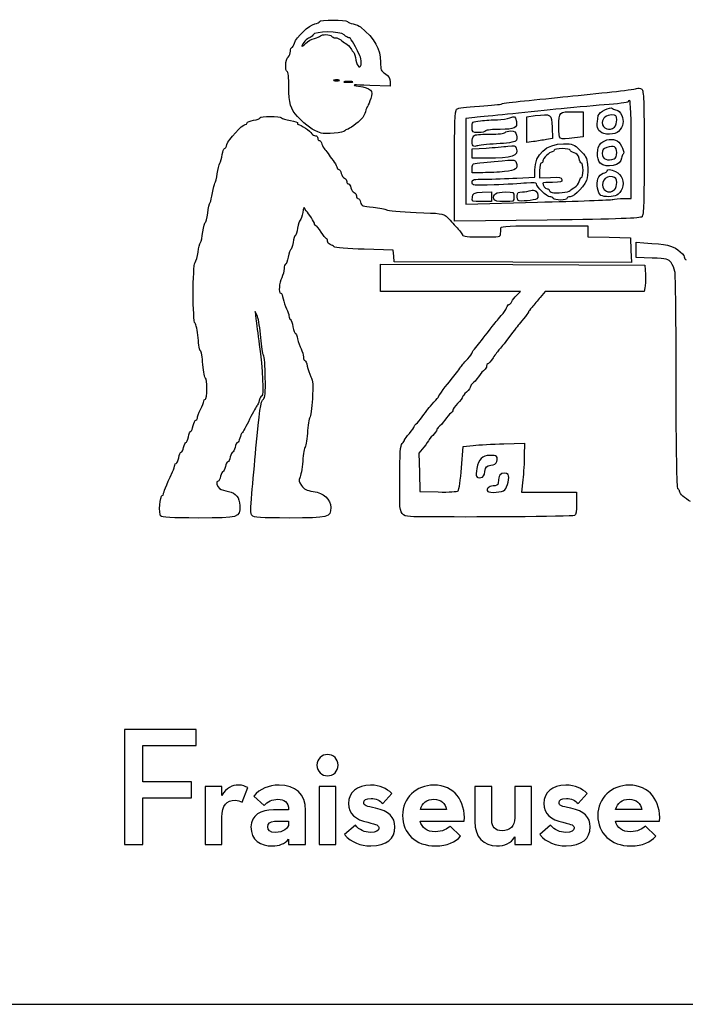
# Model space of a CAD drawing. Extents: x 0 to 290, y 0 to 160.
# Drawn here: x 100 to 146, y 0 to 68 of the extents above; entities that cross this region are included whole.
import ezdxf

# ---------------------------------------------------------------- set-up
doc = ezdxf.new("R2010")
doc.units = 0
doc.layers.add('Contenu', color=7, linetype='CONTINUOUS')
doc.layers.add('Contour', color=7, linetype='CONTINUOUS')

msp = doc.modelspace()

# ---------------------------------------------------------------- linework, layer by layer
at = {"layer": 'Contenu', "color": 7}
for p, q in [((123.328204, 65.237987), (123.328204, 65.238387)), ((121.803459, 64.032816), (121.803459, 64.032714)), ((122.689699, 63.927203), (122.689699, 63.927203)), ((125.326879, 63.60924), (123.911069, 63.668238)), ((125.326673, 63.923136), (125.326879, 63.60924)), ((130.546063, 61.386093), (130.545953, 58.425523)), ((131.184565, 61.447025), (130.546063, 61.386093)), ((134.765731, 61.500938), (135.356668, 61.574776)), ((134.765731, 60.606141), (134.765731, 61.500938)), ((137.99509, 61.850067), (138.652275, 61.850067)), ((138.652275, 61.850067), (138.652275, 60.97717)), ((130.990238, 60.77964), (130.990238, 60.77964)), ((134.765742, 59.711344), (134.765731, 60.606141)), ((136.519285, 60.780072), (136.551659, 59.98768)), ((136.986611, 60.838783), (136.986611, 60.838783)), ((138.652275, 60.97717), (138.652275, 60.104299)), ((140.825567, 60.787204), (140.825567, 60.787204)), ((120.551984, 60.360873), (120.5521, 60.361339)), ((136.551659, 59.98768), (136.130637, 59.920615)), ((138.652275, 60.104299), (138.069292, 60.03426)), ((139.82617, 60.469958), (139.82617, 60.46993)), ((130.990238, 59.280295), (131.961876, 59.336782)), ((130.990238, 58.955048), (130.990238, 59.280295)), ((131.067723, 59.477498), (131.067723, 59.477659)), ((135.23768, 59.782428), (134.765742, 59.711344)), ((141.983595, 55.853618), (141.983595, 59.240462)), ((130.990238, 58.629779), (130.990238, 58.955048)), ((131.974133, 58.629779), (130.990238, 58.629779)), ((140.808549, 58.58615), (140.808549, 58.58615)), ((129.768755, 54.274565), (129.768755, 58.070245)), ((130.545953, 58.425523), (130.54584, 55.464975)), ((130.990238, 57.631155), (130.990238, 57.950983)), ((139.846013, 58.284804), (139.845994, 58.284804)), ((131.739787, 57.631155), (130.990238, 57.631155)), ((134.07171, 57.259214), (135.320955, 57.331187)), ((135.320955, 57.331187), (135.320955, 57.819679)), ((135.654085, 57.789293), (135.654085, 57.281939)), ((135.654085, 57.281939), (136.403636, 57.309117)), ((131.010626, 55.936967), (131.010626, 55.936967)), ((131.684262, 56.27563), (132.322765, 56.30895)), ((132.322765, 56.30895), (132.322765, 55.970286)), ((132.322765, 55.970286), (132.322765, 55.631599)), ((136.597963, 55.853688), (136.59796, 55.853688)), ((137.757899, 56.393105), (137.757899, 56.393139)), ((139.890429, 56.063224), (139.890429, 56.063117)), ((140.825567, 56.456391), (140.825567, 56.456493)), ((141.456133, 55.845179), (141.983595, 55.853618)), ((130.54584, 55.464975), (135.5152, 55.592012)), ((132.322765, 55.631599), (131.649129, 55.631599)), ((132.4993, 55.812238), (132.4993, 55.812238)), ((134.180419, 55.698706), (134.180419, 55.698706)), ((140.706588, 55.777827), (140.706588, 55.777898)), ((136.176662, 54.357287), (129.768755, 54.274565)), ((135.987398, 53.965927), (138.985588, 53.965927)), ((138.985588, 53.965927), (138.985588, 53.580504)), ((138.985588, 53.580504), (138.985588, 53.195079)), ((138.985588, 53.195079), (140.45692, 53.164094)), ((140.45692, 53.164094), (141.928255, 53.133106)), ((141.928255, 53.133106), (141.960699, 52.271783)), ((142.316728, 52.292493), (142.316728, 52.819102)), ((142.316728, 52.819102), (142.844187, 52.781829)), ((125.53788, 52.266297), (123.527524, 52.332424)), ((125.571335, 51.866879), (125.53788, 52.266297)), ((125.604786, 51.467461), (125.571335, 51.866879)), ((141.960699, 52.271783), (141.993146, 51.410483)), ((142.316728, 51.76588), (142.316728, 52.292493)), ((143.425192, 51.727695), (142.316728, 51.76588)), ((124.660731, 50.357645), (124.660731, 51.302155)), ((124.660731, 51.302155), (133.794099, 51.273744)), ((133.798965, 51.43896), (125.604786, 51.467461)), ((133.794099, 51.273744), (142.927468, 51.245333)), ((141.993146, 51.410483), (133.798965, 51.43896)), ((142.927468, 51.245333), (142.961476, 50.583688)), ((124.660731, 49.413132), (124.660731, 50.357645)), ((129.496868, 49.413132), (124.660731, 49.413132)), ((134.333, 49.413132), (129.496868, 49.413132)), ((134.069156, 49.163278), (134.333, 49.413132)), ((136.025845, 49.413089), (135.701168, 49.01125)), ((139.446787, 49.413089), (136.025845, 49.413089)), ((142.86773, 49.413089), (139.446787, 49.413089)), ((142.9316, 49.667564), (142.86773, 49.413089)), ((116.151242, 47.678665), (115.992791, 48.025084)), ((115.992791, 48.025084), (116.054578, 47.525373)), ((133.1789, 38.884375), (134.599169, 38.919362)), ((134.599169, 38.919362), (134.595162, 38.086518)), ((127.655244, 38.653802), (127.318429, 38.23466)), ((127.318429, 38.23466), (127.349868, 36.911322)), ((130.25937, 37.222416), (130.379495, 38.697295)), ((130.379495, 38.697295), (131.069066, 38.773331)), ((127.349868, 36.911322), (127.381308, 35.588011)), ((131.878589, 36.976092), (131.878589, 36.976092)), ((134.496559, 36.393106), (134.401944, 35.532497)), ((127.381308, 35.588011), (128.648951, 35.55643)), ((133.245329, 35.693675), (133.245329, 35.693646)), ((134.401944, 35.532497), (136.305008, 35.532497)), ((136.305008, 35.532497), (138.208075, 35.532497)), ((138.208075, 35.532497), (138.208075, 34.751673)), ((109.467091, 33.899235), (109.466925, 33.899207)), ((127.992025, 33.838388), (127.992051, 33.838416)), ((111.934382, 19.13264), (106.979302, 19.13264)), ((106.979302, 19.13264), (106.979302, 11.185813)), ((111.934382, 18.02242), (111.934382, 19.13264)), ((108.229758, 15.521508), (108.229758, 18.02242)), ((108.229758, 18.02242), (111.934382, 18.02242)), ((120.998914, 15.930536), (120.998914, 15.930536)), ((111.60716, 15.521508), (108.229758, 15.521508)), ((111.60716, 14.411288), (111.60716, 15.521508)), ((113.707994, 15.182599), (112.539343, 15.182599)), ((112.539343, 15.182599), (112.539343, 11.185813)), ((113.707994, 14.563214), (113.707994, 15.182599)), ((115.110376, 14.107439), (115.484343, 15.112481)), ((121.583241, 15.182599), (120.41459, 15.182599)), ((120.41459, 15.182599), (120.41459, 11.185813)), ((121.583241, 11.185813), (121.583241, 15.182599)), ((132.34396, 15.182599), (131.175308, 15.182599)), ((131.175308, 15.182599), (131.175308, 12.763492)), ((132.34396, 12.845296), (132.34396, 15.182599)), ((135.101976, 15.182599), (133.933325, 15.182599)), ((133.933325, 15.182599), (133.933325, 13.03228)), ((135.101976, 11.185813), (135.101976, 15.182599)), ((108.229758, 11.185813), (108.229758, 14.411288)), ((108.229758, 14.411288), (111.60716, 14.411288)), ((115.90524, 14.528154), (116.618117, 13.873709)), ((124.815656, 14.013948), (125.446728, 14.715137)), ((138.305359, 14.013948), (138.936431, 14.715137)), ((113.707994, 11.185813), (113.707994, 13.06734)), ((118.312661, 13.581547), (117.272562, 13.581547)), ((118.312661, 13.581547), (118.312661, 13.581547)), ((119.481312, 11.185813), (119.481312, 13.523115)), ((129.223476, 13.60492), (127.412067, 13.60492)), ((127.412067, 13.60492), (127.412067, 13.60492)), ((142.713179, 13.60492), (140.90177, 13.60492)), ((140.90177, 13.60492), (140.90177, 13.60492)), ((117.330993, 12.786865), (118.312661, 12.786865)), ((118.312661, 12.786865), (118.312661, 12.623252)), ((118.312661, 12.786865), (118.312661, 12.786865)), ((122.922442, 12.518074), (122.174505, 11.863629)), ((127.400383, 12.786865), (130.450565, 12.786865)), ((127.400383, 12.786865), (127.400383, 12.786865)), ((130.181773, 11.746763), (129.480584, 12.447956)), ((136.412145, 12.518074), (135.664208, 11.863629)), ((140.890086, 12.786865), (143.940265, 12.786865)), ((140.890086, 12.786865), (140.890086, 12.786865)), ((143.671476, 11.746763), (142.970284, 12.447956)), ((133.933325, 11.700019), (133.933325, 11.185813)), ((106.979302, 11.185813), (108.229758, 11.185813)), ((106.979302, 11.185813), (106.979302, 11.185813)), ((112.539343, 11.185813), (113.707994, 11.185813)), ((112.539343, 11.185813), (112.539343, 11.185813)), ((118.312661, 11.548093), (118.312661, 11.185813)), ((118.312661, 11.185813), (119.481312, 11.185813)), ((120.41459, 11.185813), (121.583241, 11.185813)), ((120.41459, 11.185813), (120.41459, 11.185813)), ((123.985915, 11.080634), (123.985915, 11.080634)), ((132.682869, 11.080634), (132.682869, 11.080634)), ((133.933325, 11.185813), (135.101976, 11.185813)), ((137.475618, 11.080634), (137.475618, 11.080634))]:
    msp.add_line(p, q, dxfattribs=at)
for points in [[(120.12643, 67.922292), (120.299474, 67.956879), (120.441054, 68.028939), (120.441054, 68.082383)], [(120.441054, 68.082383), (120.441054, 68.208999), (122.297215, 68.209442), (122.375462, 68.082383)], [(122.375462, 68.082383), (122.408323, 68.029204), (122.587159, 67.955279), (122.772853, 67.918161)], [(118.716095, 66.593889), (118.814636, 66.986511), (119.722327, 67.841478), (120.12643, 67.922292)], [(122.150211, 67.152376), (121.867047, 67.435352), (120.141136, 67.433975), (119.982573, 67.150118)], [(122.772853, 67.918161), (122.958547, 67.88102), (123.186348, 67.787122), (123.279069, 67.709488)], [(123.279069, 67.709488), (124.274092, 66.876464), (124.660558, 66.197003), (124.661049, 65.279772)], [(119.754537, 66.957552), (119.616457, 66.957552), (119.219571, 66.528789), (119.219571, 66.379606)], [(119.481891, 66.562887), (119.626168, 66.718558), (119.902041, 66.877494), (120.094945, 66.91608)], [(119.982573, 67.150118), (119.9233, 67.044206), (119.820679, 66.957552), (119.754537, 66.957552)], [(120.094945, 66.91608), (120.28785, 66.954665), (120.47257, 67.029745), (120.50544, 67.082924)], [(120.50544, 67.082924), (120.587829, 67.216249), (121.189575, 67.205008), (121.273889, 67.0687)], [(121.273889, 67.0687), (121.311633, 67.007636), (121.435938, 66.957654), (121.55012, 66.957654)], [(121.55012, 66.957654), (121.664301, 66.957654), (121.825862, 66.89519), (121.909151, 66.818866)], [(121.909151, 66.818866), (121.992435, 66.742519), (122.155063, 66.626743), (122.270551, 66.561592)], [(122.477863, 66.958055), (122.404607, 66.958055), (122.257165, 67.04551), (122.150211, 67.152376)], [(123.233629, 65.710333), (122.745136, 66.706245), (122.592609, 66.958055), (122.477863, 66.958055)], [(118.44226, 66.027783), (118.44226, 66.172992), (118.486815, 66.291787), (118.541269, 66.291787)], [(118.541269, 66.291787), (118.595721, 66.291787), (118.674394, 66.427734), (118.716095, 66.593889)], [(119.219571, 66.379606), (119.219571, 66.32474), (119.337613, 66.407208), (119.481891, 66.562887)], [(122.270551, 66.561592), (122.386036, 66.496438), (122.533836, 66.346522), (122.598993, 66.228457)], [(122.598993, 66.228457), (122.664155, 66.110395), (122.758728, 65.98351), (122.809164, 65.946503)], [(118.220174, 64.626143), (118.042873, 64.626143), (118.089821, 65.471271), (118.275698, 65.625523)], [(118.275698, 65.625523), (118.367308, 65.701559), (118.44226, 65.882574), (118.44226, 66.027783)], [(122.809164, 65.946503), (122.8596, 65.909495), (122.928642, 65.672146), (122.962591, 65.419049)], [(122.962591, 65.419049), (123.030872, 64.909962), (123.328204, 64.76271), (123.328204, 65.237987)], [(123.328204, 65.238387), (123.328204, 65.391905), (123.285639, 65.604263), (123.233629, 65.710333)], [(124.661049, 65.279772), (124.661255, 64.738589), (124.693251, 64.659908), (124.993863, 64.459098)], [(118.331217, 63.560238), (118.331217, 64.196804), (118.286493, 64.626143), (118.220174, 64.626143)], [(121.470327, 64.036948), (121.362287, 64.00881), (121.423797, 63.983901), (121.607021, 63.981635)], [(121.803459, 64.032714), (121.728281, 64.063104), (121.57837, 64.064992), (121.470327, 64.036948)], [(121.607021, 63.981635), (121.790243, 63.979377), (121.87864, 64.002519), (121.803459, 64.032816)], [(124.993863, 64.459098), (125.232152, 64.299942), (125.326448, 64.148089), (125.326673, 63.923136)], [(118.930493, 61.515721), (118.450682, 62.014233), (118.331217, 62.421804), (118.331217, 63.560238)], [(122.189999, 63.927203), (122.052582, 63.90073), (122.165023, 63.879064), (122.439851, 63.879064)], [(122.689699, 63.927203), (122.552279, 63.953675), (122.327419, 63.953675), (122.189999, 63.927203)], [(122.439851, 63.879064), (122.714681, 63.879064), (122.827116, 63.900823), (122.689699, 63.927203)], [(123.911069, 63.668238), (122.725332, 63.717619), (122.601499, 63.708799), (123.14903, 63.613882)], [(123.14903, 63.613882), (124.012726, 63.464163), (124.164144, 63.311047), (123.988325, 62.765178)], [(140.651066, 63.219163), (141.47557, 63.301397), (142.238242, 63.407355), (142.345898, 63.454624)], [(142.345898, 63.454624), (142.461355, 63.505314), (142.609384, 63.484345), (142.706793, 63.403488)], [(142.706793, 63.403488), (142.847729, 63.286536), (142.871946, 62.640329), (142.871946, 58.996896)], [(123.988325, 62.765178), (123.914648, 62.536426), (123.817798, 62.299297), (123.773102, 62.238232)], [(134.599169, 62.597857), (135.393134, 62.673247), (136.742317, 62.810238), (137.597357, 62.90229)], [(137.597357, 62.90229), (138.452394, 62.994342), (139.826565, 63.136952), (140.651066, 63.219163)], [(123.773102, 62.238232), (123.728409, 62.177145), (123.65957, 62.002261), (123.620126, 61.849567)], [(129.768755, 58.070245), (129.768755, 61.062204), (129.799743, 61.896893), (129.915037, 62.012201)], [(129.915037, 62.012201), (130.011221, 62.108385), (130.553175, 62.186222), (131.497417, 62.239488)], [(131.497417, 62.239488), (132.28727, 62.284026), (132.983478, 62.352044), (133.044554, 62.390649)], [(133.044554, 62.390649), (133.105627, 62.429235), (133.805205, 62.522464), (134.599169, 62.597857)], [(136.764528, 62.016663), (135.817875, 61.919259), (134.318781, 61.764943), (133.433205, 61.673757)], [(140.123607, 62.317277), (139.222762, 62.249349), (137.711177, 62.114069), (136.764528, 62.016663)], [(139.706152, 61.575199), (139.764448, 61.846934), (140.535951, 62.231691), (140.697873, 62.069757)], [(141.761506, 62.534055), (141.761506, 62.482767), (141.024452, 62.385205), (140.123607, 62.317277)], [(140.697873, 62.069757), (140.757633, 62.010002), (140.886061, 61.96111), (140.983273, 61.96111)], [(140.983273, 61.96111), (141.080482, 61.96111), (141.235184, 61.795265), (141.327053, 61.59257)], [(141.872549, 62.627307), (141.811477, 62.627307), (141.761506, 62.585346), (141.761506, 62.534055)], [(141.983595, 59.240462), (141.983595, 61.424323), (141.944152, 62.627307), (141.872549, 62.627307)], [(115.888417, 61.252193), (116.132717, 61.291244), (116.332593, 61.366792), (116.332593, 61.420062)], [(116.332593, 61.420062), (116.332593, 61.548899), (117.745507, 61.54532), (117.825258, 61.41628)], [(117.825258, 61.41628), (117.859471, 61.360945), (118.137299, 61.281287), (118.442658, 61.239281)], [(120.5521, 60.361339), (119.950334, 60.58305), (119.562395, 60.859207), (118.930493, 61.515721)], [(123.351107, 61.349879), (123.104094, 61.071833), (122.483976, 60.628078), (122.342442, 60.628078)], [(123.620126, 61.849567), (123.580686, 61.696894), (123.459624, 61.472027), (123.351107, 61.349879)], [(133.433205, 61.673757), (132.547631, 61.582571), (131.53574, 61.480545), (131.184565, 61.447025)], [(131.573219, 61.222862), (131.893858, 61.261379), (132.416192, 61.293321), (132.733954, 61.293855)], [(132.733954, 61.293855), (133.051719, 61.293855), (133.439202, 61.352898), (133.595014, 61.423891)], [(133.595014, 61.423891), (133.917219, 61.570701), (133.975543, 61.538979), (134.044817, 61.179256)], [(135.356668, 61.574776), (136.44882, 61.711233), (136.482178, 61.688441), (136.519285, 60.780072)], [(136.986611, 60.838783), (136.986611, 61.848867), (136.98774, 61.850067), (137.99509, 61.850067)], [(139.82617, 60.46993), (139.610383, 60.685734), (139.578444, 60.979883), (139.706152, 61.575199)], [(140.643133, 61.627978), (140.257256, 61.627978), (139.984805, 61.410664), (139.984805, 61.102898)], [(140.984199, 61.286915), (140.984199, 61.593592), (140.94981, 61.627978), (140.643133, 61.627978)], [(140.825567, 60.787204), (140.912813, 60.874456), (140.984199, 61.099322), (140.984199, 61.286915)], [(141.327053, 61.59257), (141.502234, 61.206101), (141.436714, 60.870615), (141.109409, 60.47817)], [(114.049104, 59.584929), (114.127001, 59.895294), (115.110119, 60.96171), (115.318362, 60.96171)], [(115.318362, 60.96171), (115.387597, 60.96171), (115.444242, 61.011091), (115.444242, 61.071444)], [(115.444242, 61.071444), (115.444242, 61.131797), (115.64412, 61.213122), (115.888417, 61.252193)], [(118.442658, 61.239281), (118.74802, 61.197301), (118.969877, 61.117644), (118.935678, 61.062308)], [(118.935678, 61.062308), (118.901498, 61.006976), (118.928425, 60.961705), (118.995594, 60.961705)], [(118.995594, 60.961705), (119.147223, 60.961705), (119.79906, 60.511128), (119.919279, 60.323205)], [(122.342442, 60.628078), (122.283982, 60.628078), (122.219497, 60.580541), (122.19914, 60.522431)], [(130.990238, 60.77964), (130.990238, 61.146913), (130.999467, 61.153954), (131.573219, 61.222862)], [(131.427861, 60.406455), (131.005205, 60.406455), (130.990238, 60.419127), (130.990238, 60.77964)], [(132.926463, 60.628544), (132.418415, 60.628544), (131.971858, 60.578585), (131.934114, 60.517498)], [(134.044817, 61.179256), (134.131403, 60.729659), (133.926072, 60.628544), (132.926463, 60.628544)], [(138.069292, 60.03426), (136.919194, 59.896115), (136.986611, 59.846024), (136.986611, 60.838783)], [(139.984805, 61.102898), (139.984805, 60.667516), (140.509032, 60.470686), (140.825567, 60.787204)], [(119.919279, 60.323205), (119.96812, 60.246858), (120.080557, 60.184394), (120.169127, 60.184394)], [(120.169127, 60.184394), (120.257708, 60.184394), (120.330177, 60.109447), (120.330177, 60.017838)], [(120.330177, 60.017838), (120.330177, 59.926231), (120.376781, 59.851262), (120.433739, 59.851262)], [(122.19914, 60.522431), (122.156691, 60.401279), (120.802775, 60.268465), (120.551984, 60.360873)], [(131.067723, 59.477659), (130.919381, 59.626), (130.989276, 60.160275), (131.165888, 60.228048)], [(131.165888, 60.228048), (131.262493, 60.265124), (131.759243, 60.295443), (132.269775, 60.295443)], [(131.934114, 60.517498), (131.896366, 60.456434), (131.668554, 60.406455), (131.427861, 60.406455)], [(132.269775, 60.295443), (132.780306, 60.295443), (133.228893, 60.345402), (133.26664, 60.406489)], [(133.26664, 60.406489), (133.304384, 60.467553), (133.481278, 60.517532), (133.659733, 60.517532)], [(133.659733, 60.517532), (133.915678, 60.517532), (133.99934, 60.457201), (134.055911, 60.231779)], [(134.055911, 60.231779), (134.097403, 60.06647), (134.07276, 59.891205), (133.997486, 59.815902)], [(136.130637, 59.920615), (135.899076, 59.88372), (135.497245, 59.821544), (135.23768, 59.782428)], [(141.109409, 60.47817), (140.908766, 60.237601), (140.063926, 60.23218), (139.82617, 60.469958)], [(139.87966, 59.663985), (140.212411, 59.948894), (140.713638, 60.019799), (141.010674, 59.82401)], [(113.722029, 58.879633), (113.75867, 59.108653), (113.830938, 59.296043), (113.882624, 59.296043)], [(113.882624, 59.296043), (113.934311, 59.296043), (114.009224, 59.426038), (114.049104, 59.584929)], [(120.433739, 59.851262), (120.4907, 59.851262), (120.572245, 59.741173), (120.614956, 59.606603)], [(120.614956, 59.606603), (120.657662, 59.472034), (120.748479, 59.303257), (120.816765, 59.231553)], [(120.816765, 59.231553), (120.885049, 59.159848), (121.015876, 58.989338), (121.107491, 58.852638)], [(131.317571, 59.480038), (131.22277, 59.436121), (131.110335, 59.435055), (131.067723, 59.477498)], [(132.678636, 59.622825), (132.024854, 59.588194), (131.412372, 59.523952), (131.317571, 59.480038)], [(131.961876, 59.336782), (132.496275, 59.367838), (133.166019, 59.426015), (133.450209, 59.46602)], [(134.035707, 59.32201), (134.211644, 58.767678), (133.800957, 58.629779), (131.974133, 58.629779)], [(133.997486, 59.815902), (133.923382, 59.741799), (133.355461, 59.658654), (132.678636, 59.622825)], [(133.450209, 59.46602), (133.900661, 59.529461), (133.975726, 59.511003), (134.035707, 59.32201)], [(135.320955, 57.819679), (135.320955, 58.902645), (136.116548, 59.629178), (137.302432, 59.629178)], [(137.2087, 59.296043), (136.90333, 59.296043), (136.653484, 59.246087), (136.653484, 59.185)], [(137.763922, 59.187111), (137.763922, 59.247018), (137.51407, 59.296043), (137.2087, 59.296043)], [(137.302432, 59.629178), (137.936709, 59.629178), (138.004211, 59.602988), (138.441633, 59.186866)], [(139.845994, 58.284804), (139.561858, 58.572911), (139.58226, 59.409355), (139.87966, 59.663985)], [(140.290172, 59.375167), (140.053116, 59.296887), (139.984805, 59.204304), (139.984805, 58.961311)], [(140.984199, 59.022175), (140.984199, 59.43981), (140.78802, 59.53959), (140.290172, 59.375167)], [(141.010674, 59.82401), (141.293604, 59.637507), (141.576021, 58.998629), (141.418561, 58.901313)], [(113.559683, 58.285205), (113.612332, 58.383119), (113.685388, 58.650592), (113.722029, 58.879633)], [(121.107491, 58.852638), (121.1991, 58.715938), (121.361505, 58.489562), (121.468382, 58.349571)], [(131.795308, 58.345513), (134.0014, 58.548098), (133.953402, 58.548098), (134.031211, 58.345313)], [(136.521831, 59.073954), (136.338733, 59.073954), (135.876174, 58.622559), (135.876174, 58.443851)], [(136.653484, 59.185), (136.653484, 59.123936), (136.594238, 59.073954), (136.521831, 59.073954)], [(138.034996, 59.010158), (137.885904, 59.047589), (137.763922, 59.127201), (137.763922, 59.187111)], [(138.376948, 58.619382), (138.328948, 58.837917), (138.218539, 58.964088), (138.034996, 59.010158)], [(138.550055, 58.296643), (138.493833, 58.296643), (138.415937, 58.441875), (138.376948, 58.619382)], [(138.441633, 59.186866), (138.838093, 58.809726), (138.914406, 58.663386), (138.959536, 58.193709)], [(141.317342, 58.635996), (141.317342, 58.149213), (140.234616, 57.890763), (139.846013, 58.284804)], [(139.984805, 58.961311), (139.984805, 58.569778), (140.341993, 58.407111), (140.808549, 58.58615)], [(140.808549, 58.58615), (140.919908, 58.628867), (140.984199, 58.788469), (140.984199, 59.022175)], [(141.418561, 58.901313), (141.362893, 58.866905), (141.317342, 58.74753), (141.317342, 58.635996)], [(142.871946, 58.996896), (142.871946, 55.651925), (142.84082, 54.696264), (142.728256, 54.583686)], [(113.385174, 57.563427), (113.428506, 57.862507), (113.507032, 58.187311), (113.559683, 58.285205)], [(121.468382, 58.349571), (121.575263, 58.209584), (121.662709, 58.040473), (121.662709, 57.973767)], [(121.662709, 57.973767), (121.662709, 57.907061), (121.711731, 57.852482), (121.771636, 57.852482)], [(130.990238, 57.950983), (130.990238, 58.268145), (130.998874, 58.272386), (131.795308, 58.345513)], [(134.031211, 58.345313), (134.194316, 57.920261), (134.01614, 57.776141), (133.236417, 57.702504)], [(135.765131, 58.296643), (135.704058, 58.296643), (135.654085, 58.068334), (135.654085, 57.789293)], [(135.876174, 58.443851), (135.876174, 58.362906), (135.826206, 58.296643), (135.765131, 58.296643)], [(138.652275, 57.796955), (138.652275, 58.071777), (138.606276, 58.296643), (138.550055, 58.296643)], [(138.959536, 58.193709), (138.98865, 57.89074), (138.980929, 57.47475), (138.942377, 57.269256)], [(140.317934, 57.753462), (140.317934, 57.89194), (140.55532, 57.876767), (140.894647, 57.716632)], [(113.219752, 56.908598), (113.267405, 56.969663), (113.341847, 57.264345), (113.385174, 57.563427)], [(121.771636, 57.852482), (121.831549, 57.852482), (121.911014, 57.731175), (121.948225, 57.582901)], [(121.948225, 57.582901), (121.985436, 57.434627), (122.086328, 57.286288), (122.172431, 57.253257)], [(122.172431, 57.253257), (122.258528, 57.220225), (122.328974, 57.116667), (122.328974, 57.023127)], [(130.990238, 56.95827), (130.990238, 57.169696), (131.056592, 57.186243), (131.906351, 57.186711)], [(133.236417, 57.702504), (132.825521, 57.663698), (132.152037, 57.631598), (131.739787, 57.631155)], [(131.906351, 57.186711), (132.410214, 57.186932), (133.384626, 57.219607), (134.07171, 57.259214)], [(136.403636, 57.309117), (137.029972, 57.331836), (137.159083, 57.305561), (137.189083, 57.150203)], [(138.942377, 57.269256), (138.859342, 56.826633), (138.078021, 55.964732), (137.759804, 55.964732)], [(138.385392, 57.022842), (138.423272, 57.173783), (138.498817, 57.297244), (138.553266, 57.297244)], [(138.553266, 57.297244), (138.607721, 57.297244), (138.652275, 57.52211), (138.652275, 57.796955)], [(139.890429, 56.063117), (139.678785, 56.19724), (139.560472, 56.851646), (139.682243, 57.214632)], [(139.682243, 57.214632), (139.743623, 57.397605), (139.892083, 57.547589), (140.05142, 57.587571)], [(140.693532, 57.346136), (140.16935, 57.477683), (139.772252, 56.863039), (140.123607, 56.463954)], [(140.05142, 57.587571), (140.198004, 57.624356), (140.317934, 57.699015), (140.317934, 57.753462)], [(140.984199, 56.944164), (140.984199, 57.206459), (140.925245, 57.287981), (140.693532, 57.346136)], [(140.894647, 57.716632), (141.325126, 57.513468), (141.531326, 56.984968), (141.351782, 56.544944)], [(113.053185, 56.242334), (113.097141, 56.547698), (113.172093, 56.847514), (113.219752, 56.908598)], [(122.328974, 57.023127), (122.328974, 56.929607), (122.377993, 56.853082), (122.4379, 56.853082)], [(122.4379, 56.853082), (122.49781, 56.853082), (122.577276, 56.731775), (122.61449, 56.583501)], [(122.61449, 56.583501), (122.651701, 56.435227), (122.752592, 56.286908), (122.838695, 56.253857)], [(132.517094, 56.78527), (131.033356, 56.731893), (130.990238, 56.736756), (130.990238, 56.95827)], [(134.737975, 56.912042), (134.356261, 56.872525), (133.356864, 56.815482), (132.517094, 56.78527)], [(135.431996, 56.857443), (135.431996, 56.94614), (135.224929, 56.962424), (134.737975, 56.912042)], [(136.352777, 55.964732), (136.153116, 55.964732), (135.431996, 56.663875), (135.431996, 56.857443)], [(136.550578, 56.9641), (136.179659, 56.9641), (135.876174, 56.943216), (135.876174, 56.917652)], [(135.876174, 56.917652), (135.876174, 56.740343), (136.036606, 56.519922), (136.165666, 56.519922)], [(136.165666, 56.519922), (136.250739, 56.519922), (136.320349, 56.473606), (136.320349, 56.417029)], [(137.189083, 57.150203), (137.219481, 56.992576), (137.121765, 56.9641), (136.550578, 56.9641)], [(137.757899, 56.393139), (137.791769, 56.444586), (137.931285, 56.54559), (138.067985, 56.617582)], [(138.067985, 56.617582), (138.204677, 56.689554), (138.347509, 56.871926), (138.385392, 57.022842)], [(140.825567, 56.456493), (140.912813, 56.543744), (140.984199, 56.763192), (140.984199, 56.944164)], [(141.351782, 56.544944), (141.273555, 56.353222), (141.112164, 56.144262), (140.993131, 56.080553)], [(112.886927, 55.576066), (112.934411, 55.637131), (113.009228, 55.936967), (113.053185, 56.242334)], [(122.838695, 56.253857), (122.924793, 56.220826), (122.995236, 56.117267), (122.995236, 56.023724)], [(122.995236, 56.023724), (122.995236, 55.930207), (123.044258, 55.853683), (123.104165, 55.853683)], [(123.104165, 55.853683), (123.164075, 55.853683), (123.243281, 55.733397), (123.280181, 55.58639)], [(131.649129, 55.631599), (130.979757, 55.631599), (130.975707, 55.633857), (131.010626, 55.936967)], [(131.010626, 55.936967), (131.043869, 56.22605), (131.079816, 56.244109), (131.684262, 56.27563)], [(132.4993, 55.812238), (132.377256, 56.130266), (132.646767, 56.297867), (133.280235, 56.297867)], [(133.87738, 55.964732), (133.87738, 55.632265), (133.875969, 55.631599), (133.223, 55.631599)], [(133.280235, 56.297867), (133.869701, 56.297867), (133.87738, 56.293633), (133.87738, 55.964732)], [(134.099469, 56.038747), (134.099469, 56.255437), (134.158547, 56.299131), (134.460364, 56.305664)], [(134.180419, 55.698706), (134.135901, 55.743221), (134.099469, 55.89625), (134.099469, 56.038747)], [(134.460364, 56.305664), (134.658856, 56.30987), (134.920109, 56.35209), (135.040934, 56.399292)], [(135.040934, 56.399292), (135.176909, 56.452426), (135.314408, 56.431324), (135.401823, 56.343891)], [(135.401823, 56.343891), (135.557601, 56.18811), (135.589907, 55.894582), (135.459761, 55.817414)], [(136.320349, 56.417029), (136.320349, 56.36043), (136.407799, 56.288748), (136.514679, 56.25776)], [(136.59796, 55.853688), (136.560216, 55.914753), (136.449881, 55.964732), (136.352777, 55.964732)], [(136.514679, 56.25776), (136.781828, 56.180279), (137.682393, 56.278419), (137.757899, 56.393105)], [(137.104216, 55.742645), (136.863523, 55.742645), (136.635707, 55.792601), (136.597963, 55.853688)], [(137.541838, 55.853688), (137.541838, 55.792601), (137.344906, 55.742645), (137.104216, 55.742645)], [(137.759804, 55.964732), (137.639922, 55.964732), (137.541838, 55.914753), (137.541838, 55.853688)], [(140.993131, 56.080553), (140.732815, 55.941231), (140.098585, 55.931212), (139.890429, 56.063224)], [(140.123607, 56.463954), (140.303696, 56.259414), (140.625068, 56.255993), (140.825567, 56.456391)], [(140.706588, 55.777898), (140.828736, 55.81024), (141.166032, 55.840517), (141.456133, 55.845179)], [(112.721576, 54.826521), (112.765036, 55.177693), (112.839446, 55.515002), (112.886927, 55.576066)], [(119.419364, 55.187438), (119.38869, 55.279047), (119.326883, 55.141879), (119.28201, 54.882649)], [(119.54177, 54.965349), (119.50512, 54.995871), (119.450042, 55.095831), (119.419364, 55.187438)], [(123.280181, 55.58639), (123.340698, 55.345265), (123.425136, 55.311455), (124.142887, 55.240928)], [(124.142887, 55.240928), (124.580478, 55.197945), (124.998136, 55.114579), (125.071017, 55.055668)], [(133.223, 55.631599), (132.721099, 55.631599), (132.552463, 55.673693), (132.4993, 55.812238)], [(135.459761, 55.817414), (135.289335, 55.716365), (134.258414, 55.620714), (134.180419, 55.698706)], [(135.5152, 55.592012), (138.248288, 55.661873), (140.584442, 55.745507), (140.706588, 55.777827)], [(112.552297, 54.188021), (112.601939, 54.188021), (112.678114, 54.475352), (112.721576, 54.826521)], [(119.28201, 54.882649), (119.237139, 54.623397), (119.157688, 54.384871), (119.10546, 54.352594)], [(120.108099, 54.08148), (120.108099, 54.189328), (119.690035, 54.841798), (119.54177, 54.965349)], [(125.071017, 55.055668), (125.143895, 54.99678), (126.063731, 54.919502), (127.115087, 54.883916)], [(127.115087, 54.883916), (128.736369, 54.829069), (129.053503, 54.789908), (129.203461, 54.625996)], [(129.203461, 54.625996), (129.300704, 54.519706), (129.592637, 54.206877), (129.852203, 53.930829)], [(142.728256, 54.583686), (142.615996, 54.47142), (141.182852, 54.421905), (136.176662, 54.357287)], [(112.384823, 53.549522), (112.427289, 53.900694), (112.502656, 54.188021), (112.552297, 54.188021)], [(118.935946, 53.796794), (118.894947, 53.523394), (118.822778, 53.299682), (118.775573, 53.299682)], [(119.10546, 54.352594), (119.053226, 54.320319), (118.976947, 54.070196), (118.935946, 53.796794)], [(120.196822, 53.965949), (120.148025, 53.965949), (120.108099, 54.017929), (120.108099, 54.08148)], [(120.557713, 53.524748), (120.40802, 53.767406), (120.245618, 53.965949), (120.196822, 53.965949)], [(129.852203, 53.930829), (130.111771, 53.654808), (130.32414, 53.374874), (130.32414, 53.308789)], [(132.960556, 53.438473), (132.961685, 53.575907), (132.968402, 53.750791), (132.975796, 53.827138)], [(132.975796, 53.827138), (132.986153, 53.934405), (133.670037, 53.965927), (135.987398, 53.965927)], [(112.220657, 52.799976), (112.26848, 52.861041), (112.342354, 53.19833), (112.384823, 53.549522)], [(118.775573, 53.299682), (118.728369, 53.299682), (118.656027, 53.074818), (118.614814, 52.799993)], [(120.913169, 53.080593), (120.867365, 53.08285), (120.70741, 53.282113), (120.557713, 53.524748)], [(130.32414, 53.308789), (130.32414, 53.229355), (130.77065, 53.188639), (131.641446, 53.188639)], [(131.641446, 53.188639), (132.932974, 53.188639), (132.958786, 53.193521), (132.960556, 53.438473)], [(112.053788, 52.133712), (112.097741, 52.439076), (112.17284, 52.738892), (112.220657, 52.799976)], [(118.614814, 52.799993), (118.573595, 52.525148), (118.498643, 52.300282), (118.448246, 52.300282)], [(120.996453, 52.907551), (120.996453, 53.001068), (120.958977, 53.07895), (120.913169, 53.080593)], [(121.190783, 52.665802), (121.083903, 52.705231), (120.996453, 52.814011), (120.996453, 52.907551)], [(121.451141, 52.496316), (121.414822, 52.550094), (121.297663, 52.626353), (121.190783, 52.665802)], [(123.527524, 52.332424), (122.421828, 52.368789), (121.487452, 52.442536), (121.451141, 52.496316)], [(142.844187, 52.781829), (144.529079, 52.66272), (144.749215, 52.616873), (145.198637, 52.291313)], [(111.849069, 51.422263), (111.917706, 51.508183), (112.009832, 51.828322), (112.053788, 52.133712)], [(118.281679, 51.800593), (118.240466, 51.525749), (118.159835, 51.300882), (118.102504, 51.300882)], [(118.448246, 52.300282), (118.397847, 52.300282), (118.322892, 52.075416), (118.281679, 51.800593)], [(145.198637, 52.291313), (145.44581, 52.112251), (145.648045, 51.895273), (145.648045, 51.809131)], [(145.648045, 51.809131), (145.648045, 51.723008), (145.710509, 51.631712), (145.786853, 51.606278)], [(111.849634, 47.215925), (111.67607, 47.325458), (111.67539, 51.205082), (111.849069, 51.422263)], [(118.102504, 51.300882), (118.045174, 51.300882), (117.997958, 51.163471), (117.99758, 50.995515)], [(144.729959, 51.412978), (144.546915, 51.67085), (144.458789, 51.69211), (143.425192, 51.727695)], [(145.004113, 50.802244), (144.961294, 50.986038), (144.837926, 51.26086), (144.729959, 51.412978)], [(117.99758, 50.995515), (117.997374, 50.827562), (117.922246, 50.54703), (117.831018, 50.372078)], [(142.961476, 50.583688), (142.980187, 50.219788), (142.966725, 49.807532), (142.9316, 49.667564)], [(145.088356, 43.13914), (145.084856, 47.17003), (145.046929, 50.61843), (145.004113, 50.802244)], [(117.831018, 50.372078), (117.650395, 50.025771), (117.604952, 49.302106), (117.763818, 49.302106)], [(117.763818, 49.302106), (117.818095, 49.302106), (117.894918, 49.129307), (117.934534, 48.918125)], [(133.733788, 48.719099), (133.773124, 48.825991), (133.924043, 49.025866), (134.069156, 49.163278)], [(117.934534, 48.918125), (117.974155, 48.706967), (118.079348, 48.394623), (118.168296, 48.224093)], [(133.375888, 48.297002), (133.415645, 48.422286), (133.496341, 48.524778), (133.555221, 48.524778)], [(133.555221, 48.524778), (133.614095, 48.524778), (133.694449, 48.61223), (133.733788, 48.719099)], [(135.701168, 49.01125), (135.522597, 48.790248), (135.264057, 48.483128), (135.126643, 48.328766)], [(116.389777, 46.235089), (116.345733, 46.838514), (116.238395, 47.488119), (116.151242, 47.678665)], [(118.168296, 48.224093), (118.257249, 48.05356), (118.330334, 47.829538), (118.330715, 47.72627)], [(118.330715, 47.72627), (118.330918, 47.622999), (118.377019, 47.510288), (118.432778, 47.475815)], [(132.234395, 46.803578), (132.642779, 47.344584), (132.69735, 47.411245), (133.007509, 47.747888)], [(133.007509, 47.747888), (133.170357, 47.924641), (133.336129, 48.171741), (133.375888, 48.297002)], [(134.875019, 47.981063), (134.87389, 47.944188), (134.724668, 47.739114), (134.543072, 47.525333)], [(135.126643, 48.328766), (134.989226, 48.174408), (134.875995, 48.017935), (134.875019, 47.981063)], [(112.055518, 46.220611), (112.011327, 46.724454), (111.918677, 47.172364), (111.849634, 47.215925)], [(116.054578, 47.525373), (116.088549, 47.250548), (116.192805, 46.451023), (116.286235, 45.74866)], [(118.432778, 47.475815), (118.488536, 47.441361), (118.567886, 47.21354), (118.609104, 46.969573)], [(134.543072, 47.525333), (134.182527, 47.100925), (134.157652, 47.069781), (133.789028, 46.581489)], [(118.609104, 46.969573), (118.650323, 46.725603), (118.724065, 46.525973), (118.772977, 46.525973)], [(118.772977, 46.525973), (118.821883, 46.525973), (118.894312, 46.353197), (118.933931, 46.142015)], [(131.240087, 45.552278), (131.484697, 45.826635), (131.729277, 46.134446), (132.234395, 46.803578)], [(133.789028, 46.581489), (133.25501, 45.874037), (133.038604, 45.599104), (132.878, 45.424084)], [(112.222221, 45.304496), (112.174728, 45.304496), (112.099708, 45.716746), (112.055518, 46.220611)], [(116.286235, 45.74866), (116.512399, 44.048392), (116.606041, 42.195245), (116.465785, 42.195245)], [(116.576054, 45.005543), (116.517643, 45.078356), (116.433817, 45.631642), (116.389777, 46.235089)], [(118.933931, 46.142015), (118.973549, 45.930809), (119.078745, 45.618513), (119.167696, 45.44798)], [(112.387199, 44.360606), (112.343954, 44.879731), (112.269716, 45.304496), (112.222221, 45.304496)], [(116.701756, 43.474934), (116.691032, 44.243958), (116.634472, 44.932704), (116.576054, 45.005543)], [(119.167696, 45.44798), (119.256649, 45.277456), (119.329731, 45.025491), (119.330109, 44.888057)], [(130.684868, 44.769419), (130.852822, 44.945771), (130.990238, 45.131008), (130.990238, 45.181054)], [(130.990238, 45.181054), (130.990238, 45.231123), (131.10267, 45.398168), (131.240087, 45.552278)], [(132.878, 45.424084), (132.786388, 45.324265), (132.58651, 45.056973), (132.433825, 44.830108)], [(112.566902, 43.416717), (112.511309, 43.416717), (112.430441, 43.841481), (112.387199, 44.360606)], [(119.330109, 44.888057), (119.330315, 44.750623), (119.375199, 44.638222), (119.429479, 44.638222)], [(119.429479, 44.638222), (119.483756, 44.638222), (119.56003, 44.468359), (119.598979, 44.26073)], [(119.598979, 44.26073), (119.637926, 44.053125), (119.75036, 43.721768), (119.848839, 43.524356)], [(130.212931, 44.200005), (130.30454, 44.336792), (130.516912, 44.593025), (130.684868, 44.769419)], [(131.989649, 44.255049), (131.989649, 44.166463), (131.923491, 44.054039), (131.842631, 44.005192)], [(132.072933, 44.41685), (132.027123, 44.41685), (131.989649, 44.343636), (131.989649, 44.255049)], [(132.433825, 44.830108), (132.281137, 44.603244), (132.118735, 44.417274), (132.072933, 44.41685)], [(129.532786, 43.321066), (129.801053, 43.635363), (130.051999, 43.959656), (130.212931, 44.200005)], [(131.842631, 44.005192), (131.761769, 43.956345), (131.574385, 43.741521), (131.426212, 43.527718)], [(112.667974, 42.694916), (112.667974, 43.091893), (112.622491, 43.416717), (112.566902, 43.416717)], [(116.569467, 41.982619), (116.686561, 42.055234), (116.716793, 42.396297), (116.701756, 43.474934)], [(119.848839, 43.524356), (119.996224, 43.228898), (120.014464, 42.957939), (119.951997, 41.991726)], [(128.658315, 42.142582), (128.658315, 42.190831), (129.258718, 42.999973), (129.532786, 43.321066)], [(131.018015, 43.050265), (130.941671, 43.001438), (130.879209, 42.907232), (130.879209, 42.840927)], [(131.426212, 43.527718), (131.278046, 43.313979), (131.094356, 43.099112), (131.018015, 43.050265)], [(145.204835, 35.773148), (145.133664, 35.797137), (145.092493, 38.400615), (145.088356, 43.13914)], [(112.556931, 41.973139), (112.61957, 41.973139), (112.667974, 42.287769), (112.667974, 42.694916)], [(130.601599, 42.463077), (130.448911, 42.321579), (130.323754, 42.16593), (130.323474, 42.117239)], [(130.879209, 42.840927), (130.879209, 42.774619), (130.754284, 42.604597), (130.601599, 42.463077)], [(112.223798, 41.251361), (112.341804, 41.495641), (112.440045, 41.757981), (112.44212, 41.834328)], [(112.44212, 41.834328), (112.444095, 41.910697), (112.495858, 41.973139), (112.556931, 41.973139)], [(116.129395, 41.530067), (116.088394, 41.498901), (115.858665, 41.073671), (115.618887, 40.585091)], [(116.051556, 38.586289), (116.273233, 41.080958), (116.394143, 41.873884), (116.569467, 41.982619)], [(116.280308, 41.89099), (116.238305, 41.723612), (116.170397, 41.561233), (116.129395, 41.530067)], [(116.465785, 42.195245), (116.405773, 42.195245), (116.322303, 42.058322), (116.280308, 41.89099)], [(119.951997, 41.991726), (119.910262, 41.346162), (119.833418, 40.765595), (119.781238, 40.701553)], [(127.542922, 40.75165), (127.885277, 41.239654), (127.97512, 41.351589), (128.352942, 41.760958)], [(128.352942, 41.760958), (128.520896, 41.94293), (128.658315, 42.114662), (128.658315, 42.142582)], [(129.990342, 41.673772), (129.8074, 41.478581), (129.657723, 41.26869), (129.657723, 41.207312)], [(130.323474, 42.117239), (130.323268, 42.068502), (130.173284, 41.868937), (129.990342, 41.673772)], [(112.00548, 40.668372), (112.007455, 40.744721), (112.105793, 41.007038), (112.223798, 41.251361)], [(129.510708, 41.006993), (129.429846, 40.958146), (129.242464, 40.743276), (129.094292, 40.529518)], [(129.657723, 41.207312), (129.657723, 41.145982), (129.591565, 41.055795), (129.510708, 41.006993)], [(111.716775, 40.140896), (111.756876, 40.354676), (111.837394, 40.529538), (111.895698, 40.529538)], [(111.895698, 40.529538), (111.954008, 40.529538), (112.003408, 40.592002), (112.00548, 40.668372)], [(115.618887, 40.585091), (115.379105, 40.096485), (115.145738, 39.671233), (115.100298, 39.640089)], [(119.781238, 40.701553), (119.729058, 40.637491), (119.650423, 40.147841), (119.606489, 39.613434)], [(126.992654, 40.073834), (126.992654, 40.135186), (127.055118, 40.225351), (127.131459, 40.274198)], [(127.131459, 40.274198), (127.207803, 40.323045), (127.392961, 40.537892), (127.542922, 40.75165)], [(129.094292, 40.529518), (128.946123, 40.315758), (128.76243, 40.100933), (128.686092, 40.052063)], [(111.383643, 39.363585), (111.423744, 39.577366), (111.498699, 39.752228), (111.55021, 39.752228)], [(111.55021, 39.752228), (111.601716, 39.752228), (111.676671, 39.927135), (111.716775, 40.140896)], [(115.100298, 39.640089), (115.054857, 39.608924), (114.983308, 39.446544), (114.94131, 39.279167)], [(119.606489, 39.613434), (119.562555, 39.079049), (119.489429, 38.641779), (119.443974, 38.641779)], [(126.326903, 39.161331), (126.327109, 39.21149), (126.477093, 39.412232), (126.660035, 39.607397)], [(126.660035, 39.607397), (126.842977, 39.802587), (126.992654, 40.012501), (126.992654, 40.073834)], [(128.547283, 39.842725), (128.547283, 39.77642), (128.42236, 39.606375), (128.269675, 39.464877)], [(128.686092, 40.052063), (128.609748, 40.003239), (128.547283, 39.909011), (128.547283, 39.842725)], [(111.057834, 38.641785), (111.098079, 38.825023), (111.171442, 38.974917), (111.220868, 38.974917)], [(111.220868, 38.974917), (111.270291, 38.974917), (111.343539, 39.149824), (111.383643, 39.363585)], [(114.774766, 38.974911), (114.725165, 38.974911), (114.651657, 38.825037), (114.611412, 38.641779)], [(114.94131, 39.279167), (114.899313, 39.111834), (114.824363, 38.974911), (114.774766, 38.974911)], [(125.993257, 36.359521), (125.993257, 38.324756), (126.022131, 38.765867), (126.159824, 38.903523)], [(126.159824, 38.903523), (126.251437, 38.995133), (126.326623, 39.111151), (126.326903, 39.161331)], [(127.992062, 39.140251), (127.992062, 39.103221), (127.840494, 38.88431), (127.655244, 38.653802)], [(128.269675, 39.464877), (128.116988, 39.323377), (127.992062, 39.177282), (127.992062, 39.140251)], [(131.069066, 38.773331), (131.44833, 38.81516), (132.397757, 38.865161), (133.1789, 38.884375)], [(110.717378, 37.920007), (110.757479, 38.133765), (110.834023, 38.308672), (110.887476, 38.308672)], [(110.887476, 38.308672), (110.940935, 38.308672), (111.017592, 38.458569), (111.057834, 38.641785)], [(114.444845, 38.308644), (114.393478, 38.308644), (114.318522, 38.15875), (114.27828, 37.975512)], [(114.611412, 38.641779), (114.571168, 38.458586), (114.496215, 38.308644), (114.444845, 38.308644)], [(115.770632, 35.444162), (115.838306, 36.195099), (115.964722, 37.609058), (116.051556, 38.586289)], [(119.443974, 38.641779), (119.398522, 38.641779), (119.326417, 38.211461), (119.283745, 37.685517)], [(110.447094, 37.409301), (110.447094, 37.47645), (110.491501, 37.531362), (110.545781, 37.531362)], [(110.545781, 37.531362), (110.600058, 37.531362), (110.677274, 37.706246), (110.717378, 37.920007)], [(114.111715, 37.642379), (114.060345, 37.642379), (113.985393, 37.492483), (113.945148, 37.309227)], [(114.27828, 37.975512), (114.238038, 37.792296), (114.16308, 37.642379), (114.111715, 37.642379)], [(119.283745, 37.685517), (119.241068, 37.159565), (119.151248, 36.64132), (119.084144, 36.533878)], [(132.222378, 38.086561), (131.700682, 38.086561), (131.437168, 37.820535), (131.319056, 37.174579)], [(132.694734, 37.667842), (132.783642, 38.007838), (132.694841, 38.086561), (132.222378, 38.086561)], [(132.283671, 37.398726), (132.530057, 37.422686), (132.651387, 37.502084), (132.694734, 37.667842)], [(134.595162, 38.086518), (134.593186, 37.628477), (134.548601, 36.866421), (134.496559, 36.393106)], [(109.669783, 35.427567), (109.669783, 35.533542), (109.833489, 35.932971), (110.288553, 36.937371)], [(110.288553, 36.937371), (110.375751, 37.129819), (110.447094, 37.342194), (110.447094, 37.409301)], [(113.77858, 36.976092), (113.727213, 36.976092), (113.652258, 36.826204), (113.612018, 36.642985)], [(113.945148, 37.309227), (113.904906, 37.126037), (113.82995, 36.976092), (113.77858, 36.976092)], [(130.02792, 35.636186), (130.089145, 35.697428), (130.193299, 36.411196), (130.25937, 37.222416)], [(131.319056, 37.174579), (131.216668, 36.614679), (131.262309, 36.507547), (131.583698, 36.553323)], [(131.583698, 36.553323), (131.763321, 36.579006), (131.836928, 36.684472), (131.878589, 36.976092)], [(131.878589, 36.976092), (131.927227, 37.316565), (131.977463, 37.368982), (132.283671, 37.398726)], [(133.487561, 36.755903), (133.391899, 36.910701), (133.018592, 36.891341), (132.915237, 36.726297)], [(113.436626, 36.30985), (113.251166, 36.30985), (113.330307, 35.921625), (113.542826, 35.788925)], [(113.612018, 36.642985), (113.571774, 36.459767), (113.49285, 36.30985), (113.436626, 36.30985)], [(119.084144, 36.533878), (118.988307, 36.380406), (119.01297, 36.267094), (119.199081, 36.005728)], [(127.992051, 33.838416), (125.744159, 33.878972), (125.993257, 33.564802), (125.993257, 36.359521)], [(132.783857, 36.171053), (132.771975, 36.034627), (132.671174, 35.976715), (132.445692, 35.976715)], [(132.915237, 36.726297), (132.828197, 36.587247), (132.815358, 36.533003), (132.783857, 36.171053)], [(133.245329, 35.693646), (133.427349, 35.87568), (133.590199, 36.589843), (133.487561, 36.755903)], [(109.574276, 35.310445), (109.626806, 35.310445), (109.669783, 35.363164), (109.669783, 35.427567)], [(113.542826, 35.788925), (113.657453, 35.717353), (113.929022, 35.625405), (114.146307, 35.584652)], [(114.146307, 35.584652), (114.684085, 35.483758), (114.920988, 35.190162), (114.933894, 34.608657)], [(115.78161, 33.917297), (115.678139, 34.041983), (115.675636, 34.389935), (115.770632, 35.444162)], [(119.199081, 36.005728), (119.392133, 35.734597), (119.543934, 35.658651), (120.018288, 35.595715)], [(120.018288, 35.595715), (120.725788, 35.501876), (121.218542, 35.041685), (121.218542, 34.474827)], [(128.648951, 35.55643), (129.392669, 35.538085), (129.962611, 35.571105), (130.02792, 35.636186)], [(132.445692, 35.976715), (132.14619, 35.976715), (131.920883, 35.749329), (132.071313, 35.598933)], [(132.071313, 35.598933), (132.205106, 35.465131), (133.08805, 35.536364), (133.245329, 35.693675)], [(145.314916, 35.603476), (145.314916, 35.676459), (145.265377, 35.752772), (145.204835, 35.773148)], [(146.077155, 34.894675), (145.694259, 35.098073), (145.314916, 35.450794), (145.314916, 35.603476)], [(109.466925, 33.899207), (109.329838, 34.064392), (109.42462, 35.310445), (109.574276, 35.310445)], [(138.208075, 34.751673), (138.208075, 34.226867), (138.162278, 33.953337), (138.068391, 33.917326)], [(114.933894, 34.608657), (114.952661, 33.76247), (114.930394, 33.755838), (112.078928, 33.755838)], [(121.218542, 34.474827), (121.218542, 33.788406), (121.089273, 33.755838), (118.364008, 33.755838)], [(112.078928, 33.755838), (110.177563, 33.755838), (109.557865, 33.789846), (109.467091, 33.899235)], [(118.364008, 33.755838), (116.357437, 33.755838), (115.891443, 33.784963), (115.78161, 33.917297)], [(138.068391, 33.917326), (137.910491, 33.856732), (130.284883, 33.796986), (127.992025, 33.838388)], [(120.998914, 17.403036), (120.61326, 17.403036), (120.262664, 17.0875), (120.262664, 16.666786)], [(121.735164, 16.666786), (121.735164, 17.0875), (121.396255, 17.403036), (120.998914, 17.403036)], [(120.262664, 16.666786), (120.262664, 16.246071), (120.61326, 15.930536), (120.998914, 15.930536)], [(120.998914, 15.930536), (121.396255, 15.930536), (121.735164, 16.246071), (121.735164, 16.666786)], [(114.853271, 15.287777), (114.432557, 15.287777), (113.976782, 15.112481), (113.707994, 14.563214)], [(115.484343, 15.112481), (115.332417, 15.205972), (115.133747, 15.287777), (114.853271, 15.287777)], [(117.646529, 15.287777), (116.933653, 15.287777), (116.349328, 15.030673), (115.90524, 14.528154)], [(119.481312, 13.523115), (119.481312, 14.703453), (118.780123, 15.287777), (117.646529, 15.287777)], [(123.974228, 15.287777), (123.027621, 15.287777), (122.45498, 14.773571), (122.45498, 14.025634)], [(125.446728, 14.715137), (125.072761, 15.054047), (124.64036, 15.287777), (123.974228, 15.287777)], [(128.34699, 15.287777), (127.131595, 15.287777), (126.184987, 14.399601), (126.184987, 13.184206)], [(130.450565, 12.786865), (130.544056, 14.177558), (129.749372, 15.287777), (128.34699, 15.287777)], [(137.463931, 15.287777), (136.517324, 15.287777), (135.944683, 14.773571), (135.944683, 14.025634)], [(138.936431, 14.715137), (138.562461, 15.054047), (138.13006, 15.287777), (137.463931, 15.287777)], [(141.836693, 15.287777), (140.621298, 15.287777), (139.67469, 14.399601), (139.67469, 13.184206)], [(143.940265, 12.786865), (144.033756, 14.177558), (143.239075, 15.287777), (141.836693, 15.287777)], [(116.618117, 13.873709), (116.851848, 14.1425), (117.155697, 14.30611), (117.576411, 14.30611)], [(117.576411, 14.30611), (117.997125, 14.30611), (118.300974, 14.119126), (118.312661, 13.581547)], [(123.506766, 14.084066), (123.506766, 14.235992), (123.635318, 14.364544), (124.009288, 14.364544)], [(124.009288, 14.364544), (124.359882, 14.364544), (124.616986, 14.212618), (124.815656, 14.013948)], [(127.412067, 13.60492), (127.528932, 14.060695), (127.867842, 14.30611), (128.346987, 14.30611)], [(128.346987, 14.30611), (128.849509, 14.30611), (129.141672, 14.013948), (129.223476, 13.60492)], [(136.996469, 14.084066), (136.996469, 14.235992), (137.125021, 14.364544), (137.498988, 14.364544)], [(137.498988, 14.364544), (137.849585, 14.364544), (138.106689, 14.212618), (138.305359, 14.013948)], [(140.90177, 13.60492), (141.018635, 14.060695), (141.357545, 14.30611), (141.83669, 14.30611)], [(141.83669, 14.30611), (142.33921, 14.30611), (142.631374, 14.013948), (142.713179, 13.60492)], [(113.707994, 13.06734), (113.707994, 13.897082), (114.046903, 14.235992), (114.607854, 14.235992)], [(114.607854, 14.235992), (114.806524, 14.235992), (114.95845, 14.189244), (115.110376, 14.107439)], [(122.45498, 14.025634), (122.45498, 13.289384), (122.945816, 12.892044), (123.775557, 12.716744)], [(124.324824, 13.686725), (123.658692, 13.815277), (123.506766, 13.885395), (123.506766, 14.084066)], [(125.657085, 12.401209), (125.657085, 13.055654), (125.224684, 13.511428), (124.324824, 13.686725)], [(135.944683, 14.025634), (135.944683, 13.289384), (136.435516, 12.892044), (137.26526, 12.716744)], [(137.814524, 13.686725), (137.148395, 13.815277), (136.996469, 13.885395), (136.996469, 14.084066)], [(139.146788, 12.401209), (139.146788, 13.055654), (138.714387, 13.511428), (137.814524, 13.686725)], [(117.272562, 13.581547), (116.396073, 13.581547), (115.70657, 13.195893), (115.70657, 12.412895)], [(126.184987, 13.184206), (126.184987, 11.968807), (127.07316, 11.080634), (128.463856, 11.080634)], [(133.933325, 13.03228), (133.933325, 12.436269), (133.617789, 12.13242), (133.056836, 12.13242)], [(139.67469, 13.184206), (139.67469, 11.968807), (140.562863, 11.080634), (141.953559, 11.080634)], [(115.70657, 12.412895), (115.70657, 11.477975), (116.384386, 11.080634), (117.190757, 11.080634)], [(116.863535, 12.401209), (116.863535, 12.634939), (117.027144, 12.786865), (117.330993, 12.786865)], [(117.401114, 12.015555), (117.015458, 12.015555), (116.863535, 12.179165), (116.863535, 12.401209)], [(118.312661, 12.623252), (118.312661, 12.29603), (117.927007, 12.015555), (117.401114, 12.015555)], [(123.962541, 12.015555), (123.5652, 12.015555), (123.202917, 12.179165), (122.922442, 12.518074)], [(123.775557, 12.716744), (124.430003, 12.576508), (124.546868, 12.4947), (124.546868, 12.307717)], [(124.546868, 12.307717), (124.546868, 12.144107), (124.383255, 12.015555), (123.962541, 12.015555)], [(123.985915, 11.080634), (125.084448, 11.080634), (125.657085, 11.59484), (125.657085, 12.401209)], [(128.440485, 12.062299), (127.856158, 12.062299), (127.517248, 12.342777), (127.400383, 12.786865)], [(129.480584, 12.447956), (129.25854, 12.260972), (128.954691, 12.062299), (128.440485, 12.062299)], [(131.175308, 12.763492), (131.175308, 11.700019), (131.794693, 11.080634), (132.682869, 11.080634)], [(133.056836, 12.13242), (132.57769, 12.13242), (132.34396, 12.401209), (132.34396, 12.845296)], [(137.452244, 12.015555), (137.054903, 12.015555), (136.69262, 12.179165), (136.412145, 12.518074)], [(137.26526, 12.716744), (137.919703, 12.576508), (138.036568, 12.4947), (138.036568, 12.307717)], [(138.036568, 12.307717), (138.036568, 12.144107), (137.872958, 12.015555), (137.452244, 12.015555)], [(137.475618, 11.080634), (138.574148, 11.080634), (139.146788, 11.59484), (139.146788, 12.401209)], [(141.930185, 12.062299), (141.345861, 12.062299), (141.006951, 12.342777), (140.890086, 12.786865)], [(142.970284, 12.447956), (142.748243, 12.260972), (142.444391, 12.062299), (141.930185, 12.062299)], [(122.174505, 11.863629), (122.641967, 11.326049), (123.284725, 11.080634), (123.985915, 11.080634)], [(128.463856, 11.080634), (129.293597, 11.080634), (129.819493, 11.36111), (130.181773, 11.746763)], [(132.682869, 11.080634), (133.243822, 11.080634), (133.676223, 11.267618), (133.933325, 11.700019)], [(135.664208, 11.863629), (136.131667, 11.326049), (136.774425, 11.080634), (137.475618, 11.080634)], [(141.953559, 11.080634), (142.7833, 11.080634), (143.309193, 11.36111), (143.671476, 11.746763)], [(117.190757, 11.080634), (117.658216, 11.080634), (118.043873, 11.232557), (118.312661, 11.548093)]]:
    msp.add_open_spline(points, degree=3, dxfattribs=at)
at = {"layer": 'Contour', "color": 1}
msp.add_line((6.12218, 0.13208), (283.663178, 0.13208), dxfattribs=at)

doc.saveas('drawing.dxf')
